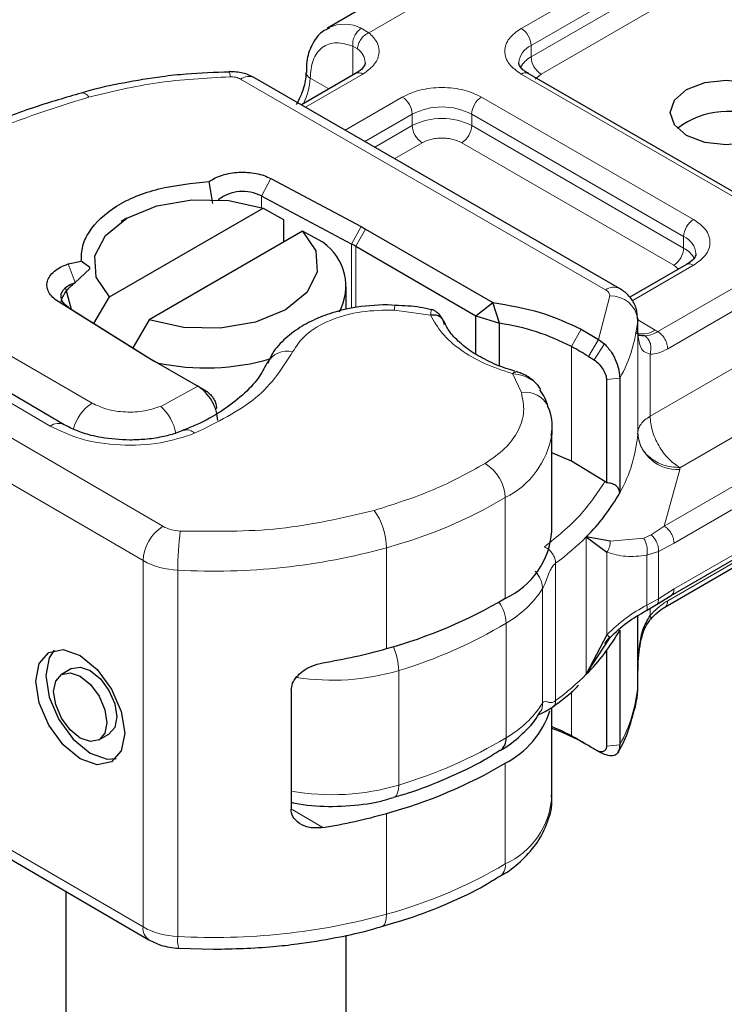
# Model space of a CAD drawing. Units: millimetres. Extents: x 0 to 420, y 0 to 297.
# Drawn here: x 71 to 76, y 76 to 83 of the extents above; entities that cross this region are included whole.
import ezdxf

# ---------------------------------------------------------------- set-up
doc = ezdxf.new("R2010")
doc.units = ezdxf.units.MM

msp = doc.modelspace()

# ---------------------------------------------------------------- linework, layer by layer
at = {"color": 8, "linetype": 'Continuous', "lineweight": 18}
for p, q in [((74.277, 83.4055), (75.5215, 84.1238)), ((74.3477, 83.283), (75.5922, 84.0013)), ((74.3477, 83.2014), (75.5922, 83.9196)), ((75.663, 83.7972), (74.4184, 83.0789)), ((73.4821, 83.5428), (73.1906, 83.3745)), ((73.1358, 83.4064), (73.1906, 83.3745)), ((73.0749, 83.072), (73.0749, 83.279)), ((73.0749, 83.279), (73.1087, 83.2598)), ((74.3477, 83.283), (74.3477, 83.2014)), ((72.2741, 83.0436), (74.8795, 81.5399)), ((73.1457, 83.079), (72.7377, 82.8436)), ((72.7707, 83.0503), (72.904, 82.9734)), ((75.7899, 82.2059), (74.277, 83.079)), ((74.4184, 83.0789), (74.3763, 83.0431)), ((73.0206, 82.6804), (73.4285, 82.9158)), ((73.9942, 82.9158), (75.507, 82.0427)), ((73.162, 82.5987), (73.4992, 82.7933)), ((73.4992, 82.7116), (73.4992, 82.7933)), ((73.9235, 82.7933), (75.4363, 81.9202)), ((73.9235, 82.7116), (73.9235, 82.7933)), ((73.2328, 82.5579), (73.4992, 82.7116)), ((73.9235, 82.7116), (75.4363, 81.8385)), ((73.5699, 82.5892), (73.3743, 82.4762)), ((75.3656, 81.716), (73.8528, 82.5892)), ((72.4913, 82.3339), (72.4235, 82.2098)), ((72.4235, 82.2098), (72.4235, 82.1259)), ((73.0668, 81.8671), (73.1347, 81.9912)), ((73.1667, 81.9734), (73.096, 81.851)), ((75.4363, 81.8385), (75.4363, 81.9202)), ((73.0668, 81.4102), (73.0668, 81.8671)), ((73.096, 81.851), (73.096, 81.4138)), ((71.0441, 81.7251), (71.0937, 81.5933)), ((75.507, 81.7162), (75.0684, 81.463)), ((75.399, 81.6876), (75.3656, 81.716)), ((75.252, 81.2425), (75.7899, 81.5529)), ((69.8665, 81.5111), (71.2151, 80.7328)), ((74.829, 81.1872), (74.9087, 81.4966)), ((71.0458, 81.4147), (70.9723, 81.4572)), ((75.3227, 81.12), (75.8606, 81.4305)), ((69.1562, 81.3488), (71.7205, 79.8537)), ((69.5738, 81.3515), (70.9156, 80.5691)), ((73.6309, 81.3599), (73.3722, 81.3963)), ((75.1085, 81.3283), (75.1085, 80.5117)), ((74.6352, 81.1358), (74.7039, 81.2594)), ((75.1088, 81.3257), (75.233, 81.254)), ((74.829, 81.1872), (74.7563, 81.0659)), ((75.1088, 80.5178), (75.1088, 81.2528)), ((75.233, 81.254), (75.252, 81.2425)), ((74.6352, 81.1358), (74.6352, 80.3191)), ((74.8711, 81.155), (74.7972, 81.0403)), ((71.5783, 79.6092), (69.0141, 81.1043)), ((71.5661, 81.0859), (71.6396, 81.0434)), ((75.1966, 81.0814), (75.1966, 80.6389)), ((75.1966, 80.6389), (75.8606, 81.0221)), ((74.2782, 80.8072), (74.2152, 80.9427)), ((74.9801, 80.9094), (74.8857, 80.8998)), ((71.7049, 80.7095), (71.9693, 80.8525)), ((71.9693, 80.8525), (72.0353, 80.8142)), ((76.0727, 80.6547), (75.4088, 80.2715)), ((76.377, 80.4791), (75.2973, 79.856)), ((76.4477, 80.3566), (75.368, 79.7335)), ((75.4082, 80.2592), (75.2973, 79.856)), ((75.4088, 80.2715), (75.4082, 80.2592)), ((74.1633, 79.34), (74.1633, 80.0587)), ((75.368, 79.4069), (76.4477, 80.03)), ((75.2973, 79.856), (75.2036, 79.7927)), ((75.2036, 79.7927), (75.1516, 79.7694)), ((74.7416, 78.799), (74.7416, 79.779)), ((74.9117, 79.7485), (75.1516, 79.7694)), ((75.368, 79.7335), (75.2567, 79.675)), ((73.3153, 78.9815), (73.3153, 79.7001)), ((74.8889, 79.0797), (74.8889, 79.6689)), ((75.2567, 79.675), (75.1739, 79.6471)), ((75.1739, 79.6471), (75.1739, 79.2915)), ((75.2567, 79.675), (75.2567, 79.337)), ((71.5783, 79.6092), (71.5783, 76.9959)), ((74.5227, 79.5902), (74.5227, 78.6102)), ((75.8606, 79.6338), (75.3227, 79.3234)), ((71.8261, 79.5417), (71.8261, 76.9284)), ((74.43, 78.5935), (74.43, 79.4101)), ((75.2567, 79.337), (75.368, 79.4069)), ((75.1739, 79.2915), (75.2567, 79.337)), ((75.1966, 79.2684), (75.1966, 79.2165)), ((74.1689, 78.3456), (74.1689, 79.1622)), ((75.1085, 78.7151), (75.1085, 79.2146)), ((73.4026, 78.0079), (73.4026, 78.8245)), ((74.6352, 78.6756), (74.6352, 78.3592)), ((69.0141, 78.491), (71.5783, 76.9959)), ((74.7039, 78.3195), (74.6352, 78.3592)), ((74.8711, 78.2265), (74.8266, 78.249)), ((74.8857, 78.2865), (74.9801, 78.2962)), ((74.1633, 77.4454), (74.1633, 78.1641)), ((72.6419, 77.8328), (72.8622, 77.7043)), ((73.3153, 77.0869), (73.3153, 77.8055))]:
    msp.add_line(p, q, dxfattribs=at)
at = {"color": 7, "linetype": 'Continuous', "lineweight": 25}
for p, q in [((73.1779, 83.57), (72.8951, 83.4067)), ((72.8951, 83.4067), (72.904, 83.4116)), ((72.1943, 83.097), (72.1941, 83.097)), ((73.0957, 83.084), (72.7085, 82.8605)), ((75.8399, 82.2108), (74.327, 83.084)), ((74.9795, 81.5498), (72.3741, 83.0535)), ((72.0774, 82.1564), (72.0506, 82.3127)), ((72.4913, 82.3339), (73.1347, 81.9912)), ((73.0668, 81.8671), (72.4235, 82.2098)), ((71.3391, 81.49), (72.4345, 82.1222)), ((72.4345, 82.1222), (72.5796, 82.0426)), ((71.4623, 82.0508), (71.4226, 82.0279)), ((72.5796, 82.0426), (72.5796, 81.8795)), ((73.1347, 81.9912), (73.1667, 81.9734)), ((73.1667, 81.9734), (74.074, 81.4498)), ((72.7174, 81.959), (71.6219, 81.3268)), ((72.8625, 81.8794), (72.7174, 81.959)), ((73.096, 81.851), (73.954, 81.3558)), ((71.0441, 81.7251), (71.138, 81.7449)), ((71.0937, 81.5933), (71.1982, 81.6897)), ((71.1983, 81.7009), (71.138, 81.7449)), ((71.1982, 81.6897), (71.1983, 81.7009)), ((75.457, 81.7211), (75.0522, 81.4874)), ((73.0282, 81.4017), (73.0282, 81.5612)), ((71.228, 81.3008), (71.3391, 81.49)), ((71.5661, 81.0859), (70.9723, 81.4572)), ((71.0458, 81.4147), (71.6396, 81.0434)), ((73.3801, 81.429), (73.3219, 81.434)), ((73.954, 81.3558), (74.074, 81.4498)), ((74.1222, 81.3021), (74.074, 81.4498)), ((71.0163, 80.5786), (69.6746, 81.3609)), ((73.954, 81.3558), (74.1222, 81.3021)), ((73.954, 81.0808), (73.954, 81.3558)), ((75.1088, 81.3358), (75.1085, 81.3283)), ((75.1088, 81.2541), (75.1088, 81.3358)), ((71.6219, 81.3268), (71.505, 81.1276)), ((74.1222, 80.9998), (74.1222, 81.3021)), ((74.7039, 81.2594), (74.829, 81.1872)), ((74.829, 81.1872), (74.8711, 81.155)), ((75.1056, 81.2272), (75.1088, 81.2528)), ((71.5969, 81.0674), (71.5661, 81.0859)), ((71.9597, 80.8581), (71.5969, 81.0674)), ((74.7563, 81.0659), (74.7972, 81.0403)), ((74.9801, 80.9094), (74.9801, 80.0928)), ((71.9693, 80.8525), (71.9597, 80.8581)), ((71.9694, 80.8525), (72.0304, 80.8172)), ((72.0316, 80.8165), (71.9801, 80.8462)), ((74.8857, 80.8998), (74.8857, 80.1638)), ((74.4955, 80.537), (74.4945, 80.5092)), ((74.4955, 79.8184), (74.4955, 80.537)), ((74.6352, 80.3191), (74.4955, 80.3785)), ((74.8741, 80.1728), (74.6352, 80.3191)), ((74.8857, 80.1638), (74.8741, 80.1728)), ((75.3469, 79.3609), (76.4269, 79.9842)), ((74.9117, 79.7485), (74.7416, 79.779)), ((74.7416, 79.779), (74.8889, 79.6689)), ((75.3012, 79.2772), (75.8399, 79.588)), ((75.242, 79.2949), (75.3473, 79.3611)), ((75.1701, 79.2528), (75.242, 79.2949)), ((75.1088, 78.8029), (75.1088, 79.2148)), ((74.9801, 79.1128), (74.9801, 78.2962)), ((74.8889, 79.0797), (74.7416, 78.799)), ((74.7416, 78.799), (74.9117, 79.0616)), ((74.8736, 79.0168), (74.9102, 79.062)), ((74.8857, 78.966), (74.8857, 78.2865)), ((75.108, 78.8697), (75.1085, 78.8254)), ((71.0676, 78.8385), (70.9965, 78.7979)), ((75.1088, 78.7225), (75.1088, 78.8042)), ((72.6358, 78.6849), (72.6358, 77.8356)), ((75.1085, 78.7151), (75.1088, 78.7225)), ((74.4955, 77.9238), (74.4955, 78.5608)), ((69.0555, 78.3995), (71.6197, 76.9043)), ((71.264, 78.3297), (71.3351, 78.3703)), ((74.8266, 78.249), (74.7972, 78.2638)), ((74.8189, 78.2523), (74.8266, 78.249)), ((74.8711, 78.2265), (74.829, 78.2472)), ((74.8343, 78.245), (74.8427, 78.2394)), ((71.0282, 77.2492), (71.0282, 63.7584)), ((73.0282, 63.7584), (73.0282, 76.9372)), ((71.8339, 76.8442), (72.0819, 76.8371))]:
    msp.add_line(p, q, dxfattribs=at)
at = {"color": 7, "linetype": 'Continuous', "lineweight": 25, "flags": 128}
for points in [[(76.0234, 82.6423), (75.8936, 82.5923), (75.7406, 82.5747), (75.5875, 82.5923), (75.4577, 82.6423), (75.371, 82.7172), (75.3406, 82.8056), (75.371, 82.8939), (75.4577, 82.9688), (75.5875, 83.0189), (75.7406, 83.0364), (75.8936, 83.0189), (76.0234, 82.9688), (76.1101, 82.8939), (76.1406, 82.8056), (76.1101, 82.7172), (76.0234, 82.6423)], [(71.3391, 81.49), (71.2447, 81.6313), (71.2346, 81.7827), (71.3099, 81.9278), (71.4626, 82.051), (71.6761, 82.1391), (71.9274, 82.1825), (72.1897, 82.1767), (72.4345, 82.1222)], [(72.7174, 81.959), (72.8118, 81.8177), (72.8219, 81.6663), (72.7465, 81.5212), (72.5939, 81.398), (72.3804, 81.3099), (72.129, 81.2665), (71.8668, 81.2723), (71.6219, 81.3268)], [(71.0458, 81.4147), (71.0193, 81.4356), (71.0015, 81.4593), (70.9933, 81.4848), (70.9951, 81.5106), (71.0069, 81.5356), (71.028, 81.5585), (71.0575, 81.578), (71.0937, 81.5933)], [(71.0674, 81.4012), (71.0289, 81.5402), (71.0284, 81.5496)], [(71.1302, 78.9318), (71.2516, 78.8331), (71.3544, 78.6933), (71.4231, 78.5339), (71.4473, 78.3789), (71.4231, 78.2522), (71.3544, 78.1728), (71.2516, 78.153), (71.1302, 78.1958), (71.0089, 78.2945), (70.9061, 78.4343), (70.8373, 78.5937), (70.8132, 78.7487), (70.8373, 78.8754), (70.9061, 78.9548), (71.0089, 78.9746), (71.1302, 78.9318)], [(70.945, 78.9705), (70.9084, 78.916), (70.8843, 78.7893), (70.9084, 78.6344), (70.9771, 78.4749), (71.08, 78.3351), (71.2013, 78.2364), (71.3226, 78.1936), (71.3865, 78.1977)], [(71.1302, 78.784), (71.2028, 78.7249), (71.2644, 78.6413), (71.3055, 78.5459), (71.3199, 78.4532), (71.3055, 78.3774), (71.2644, 78.3299), (71.2028, 78.318), (71.1302, 78.3436), (71.0576, 78.4027), (70.9961, 78.4863), (70.955, 78.5817), (70.9405, 78.6744), (70.955, 78.7503), (70.9961, 78.7977), (71.0576, 78.8096), (71.1302, 78.784)], [(71.0676, 78.8385), (71.1287, 78.8502), (71.2013, 78.8246)], [(71.2013, 78.8246), (71.2739, 78.7655), (71.3354, 78.6819), (71.3766, 78.5865), (71.391, 78.4938), (71.3766, 78.418), (71.3354, 78.3705), (71.3351, 78.3703)], [(74.7039, 78.3195), (74.72, 78.3107), (74.7318, 78.3041)]]:
    msp.add_lwpolyline(points, dxfattribs=at)
at = {"color": 8, "linetype": 'Continuous', "lineweight": 18, "flags": 128}
for points in [[(73.4026, 78.0079), (73.4008, 77.978), (73.3954, 77.9532), (73.3867, 77.9343), (73.375, 77.9222), (73.3664, 77.9183)], [(73.281, 76.9979), (73.2895, 77.0018), (73.3005, 77.0136), (73.3086, 77.0323), (73.3136, 77.057), (73.3153, 77.0869)]]:
    msp.add_lwpolyline(points, dxfattribs=at)
at = {"color": 8, "linetype": 'Continuous', "lineweight": 18}
for centre, radius, start, end in [((73.0145, 83.1653), 0.2699, 63.28285, 114.16557), ((74.1942, 83.2761), 0.1537, 2.60229, 57.39771), ((73.0333, 83.1543), 0.1297, 3.21869, 54.47295), ((74.407, 83.1478), 0.1477, 113.67283, 175.13405), ((74.4316, 83.0396), 0.1822, 117.3951, 151.62023), ((74.5012, 83.2083), 0.1537, 182.60229, 237.39771), ((72.0943, 83.0653), 0.1049, 357.3477, 17.57442), ((72.7918, 83.0966), 0.0509, 187.78175, 245.45049), ((73.1164, 83.0381), 0.0503, 54.3909, 114.3073), ((74.3063, 83.0381), 0.0503, 65.6927, 125.6091), ((72.3327, 82.9618), 0.1006, 65.6927, 125.6091), ((72.3477, 83.0636), 0.4232, 332.65996, 358.19554), ((71.1412, 82.8892), 0.0558, 27.91175, 93.45835), ((73.3457, 82.7863), 0.1537, 2.60229, 57.39771), ((74.077, 82.7863), 0.1537, 122.60229, 177.39771), ((73.7113, 82.3838), 0.4612, 62.61604, 117.38396), ((73.7113, 82.3021), 0.4612, 62.61604, 117.38396), ((73.6527, 82.7186), 0.1537, 182.60229, 237.39771), ((73.77, 82.7186), 0.1537, 302.60229, 357.39771), ((75.5898, 81.9132), 0.1537, 122.60229, 177.39771), ((75.381, 81.7878), 0.1435, 3.66033, 67.31126), ((75.2828, 81.8455), 0.1537, 302.60229, 357.39771), ((75.3531, 81.6776), 0.1812, 27.64412, 62.66523), ((75.4777, 81.6753), 0.0503, 54.3909, 114.3073), ((74.9375, 81.4636), 0.0959, 64.03045, 127.24516), ((74.9199, 81.3072), 0.1898, 6.40393, 93.38274), ((73.4387, 81.4008), 0.0666, 151.27581, 183.8439), ((74.0848, 81.413), 1.0272, 330.64456, 355.27417), ((75.1417, 81.3863), 0.1608, 256.54923, 304.60235), ((72.6052, 80.9425), 0.1601, 75.41399, 152.22037), ((74.3093, 80.6365), 0.1735, 23.63031, 100.32979), ((71.3824, 80.4719), 0.3099, 122.68543, 166.19122), ((71.4543, 80.4411), 0.3672, 12.137, 46.96403), ((70.9739, 80.4888), 0.0993, 64.69405, 125.98011), ((71.8909, 80.4659), 0.0756, 42.69479, 106.48171), ((73.8899, 80.6067), 0.6125, 296.51505, 350.83457), ((74.0848, 80.5963), 1.0272, 330.64456, 355.27417), ((75.3914, 80.5434), 0.2847, 186.40393, 273.38274), ((73.8623, 80.0441), 0.3014, 2.77038, 58.74001), ((72.3981, 83.0516), 3.4747, 285.30628, 300.53164), ((72.851, 79.6949), 0.4644, 0.64514, 35.88278), ((71.884, 79.5951), 0.306, 122.3018, 177.36047), ((71.8538, 80.0988), 0.279, 241.46125, 268.0612), ((73.9474, 79.5421), 2.1213, 172.47353, 180.01122), ((73.3807, 81.1361), 1.922, 306.45587, 315.0816), ((72.0877, 84.1596), 4.6253, 266.75676, 285.39118), ((71.8449, 80.0994), 0.5581, 241.46125, 268.0612), ((73.7879, 79.8251), 0.7645, 299.88615, 327.12898), ((73.8829, 79.1508), 0.2862, 2.27471, 34.62418), ((72.4284, 82.0736), 3.3919, 286.691, 300.87148), ((72.9358, 78.8117), 0.467, 1.57765, 23.22726), ((72.93, 80.4211), 1.665, 261.16882, 286.48884), ((73.3807, 80.1561), 1.922, 306.45587, 315.0816), ((74.0848, 78.7997), 1.0272, 330.64456, 355.27417), ((73.7879, 79.0084), 0.7645, 299.88615, 327.12898), ((72.4284, 81.2569), 3.3919, 286.691, 300.87148), ((72.9302, 79.5986), 1.6594, 259.78009, 286.53921), ((73.9261, 77.9647), 0.5709, 294.55045, 355.88993), ((72.3981, 80.4384), 3.4747, 285.30628, 300.53164), ((74.0647, 77.435), 0.0991, 304.00616, 6.0369), ((72.0877, 81.5463), 4.6253, 266.75676, 285.39118), ((71.6787, 76.9862), 0.1009, 174.45555, 234.19214), ((71.8449, 77.4862), 0.5581, 241.46125, 268.0612), ((72.0122, 76.9027), 0.1879, 172.13726, 198.31955)]:
    msp.add_arc(centre, radius, start, end, dxfattribs=at)
at = {"color": 7, "linetype": 'Continuous', "lineweight": 25}
for centre, radius, start, end in [((75.745, 82.2422), 0.5705, 60.78815, 128.08577), ((72.2904, 81.9516), 0.2905, 62.74001, 127.04447), ((72.6434, 81.5658), 0.3825, 331.40178, 55.05833), ((72.6058, 81.0012), 0.981, 60.01845, 61.96454), ((73.8933, 79.7214), 1.5971, 62.3205, 81.7612), ((73.2777, 78.6456), 2.8362, 58.57835, 61.40228), ((72.027, 82.6497), 1.6661, 257.91699, 286.225), ((72.1293, 81.8268), 0.9238, 237.99349, 240.01905), ((75.0086, 80.5191), 0.1001, 355.727, 359.24044), ((73.7399, 80.7877), 1.4216, 314.8005, 330.73659), ((73.9261, 79.8593), 0.5709, 294.55045, 355.88993), ((72.3981, 82.333), 3.4747, 285.30628, 300.53164), ((73.7399, 79.8077), 1.4216, 314.8005, 330.73659), ((72.1686, 83.0501), 4.2271, 279.44379, 285.74013), ((73.867, 78.739), 0.6468, 297.26464, 341.90573), ((74.0017, 77.1911), 1.3288, 61.52407, 68.18348), ((74.0009, 77.0197), 1.4777, 61.58932, 70.44327), ((74.0679, 78.3362), 0.1014, 305.26558, 5.29767), ((73.2777, 75.869), 2.8362, 58.57835, 61.40228), ((73.3613, 76.0075), 2.6745, 57.52716, 58.56064), ((72.3981, 81.157), 3.4747, 285.30628, 300.53164), ((72.1686, 81.8741), 4.2271, 279.44379, 285.74013)]:
    msp.add_arc(centre, radius, start, end, dxfattribs=at)
for points, knots in [([(72.9091, 83.4072), (72.8918, 83.3997), (72.8365, 83.3758), (72.7792, 83.2894), (72.7441, 83.1878), (72.7442, 83.117), (72.7443, 83.0899)], [0, 0, 0, 0, 0.154792, 0.494609, 0.806532, 1, 1, 1, 1]), ([(73.1621, 83.1612), (73.1624, 83.1602), (73.1643, 83.1514), (73.1563, 83.1354), (73.1289, 83.1029), (73.101, 83.0883), (73.0939, 83.0845)], [0, 0, 0, 0, 0.060598, 0.518445, 0.876113, 1, 1, 1, 1]), ([(74.3284, 83.0844), (74.3206, 83.0887), (74.2978, 83.1013), (74.2752, 83.1241), (74.2608, 83.1469), (74.2606, 83.1556), (74.2605, 83.1602)], [0, 0, 0, 0, 0.140504, 0.409319, 0.691188, 1, 1, 1, 1]), ([(72.1944, 83.0932), (72.091, 83.0904), (71.9298, 83.0861), (71.6779, 83.0571), (71.437, 83.0171), (71.2438, 82.9769), (71.1476, 82.9469), (71.138, 82.9439)], [0, 0, 0, 0, 0.2836524, 0.4417339, 0.7024725, 0.970371, 1, 1, 1, 1]), ([(72.3741, 83.0535), (72.347, 83.0664), (72.2908, 83.0932), (72.2271, 83.0957), (72.1941, 83.097)], [0, 0, 0, 0, 0.482986, 1, 1, 1, 1]), ([(72.7401, 83.0898), (72.7403, 83.0793), (72.7407, 83.0538), (72.7306, 83.0022), (72.7102, 82.9356), (72.6857, 82.8886), (72.672, 82.8624)], [0, 0, 0, 0, 0.167145, 0.405267, 0.668407, 1, 1, 1, 1]), ([(71.1381, 82.9439), (71.0273, 82.9118), (70.7909, 82.8434), (70.4495, 82.7128), (70.114, 82.5565), (69.8386, 82.4043), (69.6895, 82.2974), (69.6328, 82.2568)], [0, 0, 0, 0, 0.193271, 0.412649, 0.635772, 0.861655, 1, 1, 1, 1]), ([(71.138, 81.7449), (71.139, 81.7807), (71.1408, 81.8524), (71.207, 81.9909), (71.371, 82.1461), (71.6818, 82.2757), (71.9274, 82.3003), (72.0506, 82.3127)], [0, 0, 0, 0, 0.125284, 0.250691, 0.500042, 0.749185, 1, 1, 1, 1]), ([(75.5242, 81.7977), (75.5216, 81.7857), (75.5165, 81.7609), (75.4771, 81.7346), (75.457, 81.7211)], [0, 0, 0, 0, 0.489446, 1, 1, 1, 1]), ([(70.9944, 81.4556), (70.9975, 81.4668), (71.0038, 81.49), (71.0262, 81.5257), (71.0561, 81.5611), (71.0808, 81.5822), (71.0937, 81.5933)], [0, 0, 0, 0, 0.243225, 0.499491, 0.738213, 1, 1, 1, 1]), ([(75.1081, 81.3184), (75.1068, 81.3496), (75.1044, 81.4082), (75.062, 81.4831), (75.0171, 81.5266), (74.9872, 81.545), (74.9795, 81.5498)], [0, 0, 0, 0, 0.331116, 0.621289, 0.901421, 1, 1, 1, 1]), ([(73.3219, 81.434), (73.2382, 81.4299), (73.1223, 81.4243), (72.9629, 81.3882), (72.839, 81.3475), (72.7076, 81.2825), (72.5928, 81.1968), (72.5077, 81.1074), (72.4791, 81.04), (72.4688, 81.0157)], [0, 0, 0, 0, 0.225517, 0.312561, 0.455444, 0.59987, 0.752892, 0.910851, 1, 1, 1, 1]), ([(73.6365, 81.3988), (73.6096, 81.405), (73.5272, 81.4239), (73.4394, 81.427), (73.3801, 81.4291)], [0, 0, 0, 0, 0.325975, 1, 1, 1, 1]), ([(73.7217, 81.3199), (73.716, 81.3305), (73.7045, 81.3519), (73.6816, 81.3764), (73.6583, 81.3941), (73.644, 81.3982), (73.6367, 81.4003)], [0, 0, 0, 0, 0.240391, 0.48392, 0.735941, 1, 1, 1, 1]), ([(74.2327, 80.9614), (74.2231, 80.9638), (74.1625, 80.979), (74.0617, 81.0208), (73.9362, 81.0862), (73.834, 81.1642), (73.7602, 81.2435), (73.7361, 81.2952), (73.7253, 81.3184)], [0, 0, 0, 0, 0.035649, 0.226146, 0.424702, 0.626536, 0.832757, 1, 1, 1, 1]), ([(75.1594, 81.2123), (75.1508, 81.2123), (75.1338, 81.2124), (75.1166, 81.2157), (75.1136, 81.2198), (75.112, 81.222)], [0, 0, 0, 0, 0.315139, 0.630613, 1, 1, 1, 1]), ([(74.8711, 81.155), (74.8886, 81.1359), (74.9221, 81.0995), (74.9562, 81.0307), (74.9766, 80.964), (74.979, 80.9268), (74.9801, 80.9094)], [0, 0, 0, 0, 0.294953, 0.562606, 0.7961, 1, 1, 1, 1]), ([(72.4613, 81.0178), (72.443, 80.982), (72.4041, 80.9059), (72.294, 80.7883), (72.1438, 80.6753), (71.9991, 80.5915), (71.8982, 80.5526), (71.868, 80.541)], [0, 0, 0, 0, 0.208975, 0.444318, 0.67563, 0.902758, 1, 1, 1, 1]), ([(74.7972, 81.0403), (74.8092, 81.0313), (74.8325, 81.0138), (74.8575, 80.9802), (74.8724, 80.9525), (74.88, 80.9332), (74.8848, 80.9152), (74.8854, 80.9048), (74.8857, 80.8998)], [0, 0, 0, 0, 0.29126, 0.565446, 0.687924, 0.802834, 0.90333, 1, 1, 1, 1]), ([(74.2152, 80.9427), (74.2211, 80.9486), (74.2312, 80.9588), (74.239, 80.9565), (74.2422, 80.9556)], [0, 0, 0, 0, 0.588134, 1, 1, 1, 1]), ([(74.3925, 80.8633), (74.3806, 80.8757), (74.3579, 80.8995), (74.3172, 80.9261), (74.2782, 80.9456), (74.2542, 80.9534), (74.2426, 80.9572)], [0, 0, 0, 0, 0.281238, 0.536919, 0.775411, 1, 1, 1, 1]), ([(72.1118, 80.6075), (72.1097, 80.6303), (72.1065, 80.6647), (72.0878, 80.7136), (72.0644, 80.7593), (72.0333, 80.8007), (71.9982, 80.8339), (71.9791, 80.8462), (71.9693, 80.8525)], [0, 0, 0, 0, 0.251289, 0.37868, 0.506856, 0.741903, 0.868197, 1, 1, 1, 1]), ([(74.416, 80.8285), (74.4151, 80.8309), (74.4099, 80.8437), (74.3997, 80.8548), (74.3915, 80.8639)], [0, 0, 0, 0, 0.186203, 1, 1, 1, 1]), ([(72.0353, 80.8142), (72.0444, 80.8071), (72.0624, 80.7931), (72.0846, 80.7612), (72.1, 80.7261), (72.102, 80.7045), (72.1029, 80.6937)], [0, 0, 0, 0, 0.254379, 0.505756, 0.753804, 1, 1, 1, 1]), ([(74.4679, 80.7056), (74.4677, 80.7068), (74.4603, 80.7496), (74.4353, 80.7885), (74.411, 80.8262)], [0, 0, 0, 0, 0.027324, 1, 1, 1, 1]), ([(74.4911, 80.5003), (74.4926, 80.5079), (74.5059, 80.5754), (74.4964, 80.6496), (74.4683, 80.7055), (74.468, 80.7061)], [0, 0, 0, 0, 0.111818, 0.990816, 1, 1, 1, 1]), ([(71.4841, 80.4689), (71.415, 80.4722), (71.3194, 80.4768), (71.1933, 80.5052), (71.0995, 80.5349), (71.0438, 80.5642), (71.0164, 80.5786)], [0, 0, 0, 0, 0.385456, 0.532788, 0.770037, 1, 1, 1, 1]), ([(71.869, 80.5401), (71.8493, 80.5319), (71.8026, 80.5123), (71.708, 80.4891), (71.5983, 80.4719), (71.52, 80.4698), (71.4841, 80.4689)], [0, 0, 0, 0, 0.184675, 0.440591, 0.743626, 1, 1, 1, 1]), ([(74.9801, 80.0928), (74.9796, 80.0978), (74.9788, 80.1079), (74.9711, 80.1267), (74.9528, 80.146), (74.9218, 80.1607), (74.8977, 80.1628), (74.8857, 80.1638)], [0, 0, 0, 0, 0.12499, 0.250132, 0.500161, 0.750588, 1, 1, 1, 1]), ([(74.9115, 79.0613), (74.9509, 79.0987), (75.0306, 79.1743), (75.1233, 79.2265), (75.1701, 79.2528)], [0, 0, 0, 0, 0.4945162, 1, 1, 1, 1]), ([(75.2014, 79.1917), (75.2179, 79.2093), (75.2506, 79.2443), (75.285, 79.2666), (75.302, 79.2776)], [0, 0, 0, 0, 0.504143, 1, 1, 1, 1]), ([(75.1088, 78.8029), (75.1112, 78.8762), (75.115, 78.9865), (75.1457, 79.1296), (75.1807, 79.1893), (75.1966, 79.2165)], [0, 0, 0, 0, 0.519675, 0.781707, 1, 1, 1, 1]), ([(75.1111, 78.8899), (75.1174, 78.95), (75.1265, 79.0361), (75.1615, 79.1378), (75.1882, 79.1753), (75.2006, 79.1928)], [0, 0, 0, 0, 0.553183, 0.792014, 1, 1, 1, 1]), ([(72.6358, 78.6849), (72.6379, 78.7014), (72.642, 78.7343), (72.6732, 78.7819), (72.7201, 78.8246), (72.7849, 78.8617), (72.8354, 78.8738), (72.8622, 78.8803)], [0, 0, 0, 0, 0.175565, 0.350647, 0.537737, 0.754206, 1, 1, 1, 1]), ([(74.9688, 78.2451), (74.9718, 78.2498), (75.02, 78.3239), (75.0692, 78.4828), (75.1141, 78.6444), (75.1085, 78.73), (75.1081, 78.7356)], [0, 0, 0, 0, 0.030829, 0.490989, 0.967114, 1, 1, 1, 1]), ([(74.5017, 78.5662), (74.5646, 78.6119), (74.632, 78.6609), (74.6833, 78.7167), (74.6868, 78.7205)], [0, 0, 0, 0, 0.932289, 1, 1, 1, 1]), ([(74.126, 78.2555), (74.1359, 78.2608), (74.1981, 78.294), (74.2896, 78.3747), (74.3765, 78.4613), (74.4042, 78.5191), (74.4091, 78.5294)], [0, 0, 0, 0, 0.078058, 0.488762, 0.909607, 1, 1, 1, 1]), ([(74.3986, 78.5095), (74.3989, 78.5099), (74.3999, 78.5115), (74.4354, 78.5245), (74.4732, 78.5471), (74.5019, 78.5644)], [0, 0, 0, 0, 0.087976, 0.307406, 1, 1, 1, 1]), ([(73.3654, 77.9207), (73.3993, 77.9304), (73.5333, 77.9688), (73.7512, 78.0574), (73.9723, 78.1595), (74.0875, 78.233), (74.1242, 78.2564)], [0, 0, 0, 0, 0.118819, 0.471196, 0.83163, 1, 1, 1, 1]), ([(74.8857, 78.2865), (74.8854, 78.2819), (74.8848, 78.2724), (74.88, 78.261), (74.8724, 78.2523), (74.8575, 78.2448), (74.8325, 78.2449), (74.8092, 78.2574), (74.7972, 78.2638)], [0, 0, 0, 0, 0.0966992, 0.1970316, 0.3120842, 0.4346705, 0.7088807, 1, 1, 1, 1]), ([(74.9801, 78.2962), (74.979, 78.2814), (74.9766, 78.2497), (74.9562, 78.2233), (74.9221, 78.212), (74.8886, 78.2215), (74.8711, 78.2265)], [0, 0, 0, 0, 0.2037445, 0.4374964, 0.7051709, 1, 1, 1, 1]), ([(72.9314, 77.8552), (73.0152, 77.8591), (73.1329, 77.8646), (73.2772, 77.8923), (73.3367, 77.9113), (73.3658, 77.9205)], [0, 0, 0, 0, 0.558179, 0.783626, 1, 1, 1, 1]), ([(74.1202, 77.3554), (74.1316, 77.3615), (74.1953, 77.3956), (74.2903, 77.4761), (74.4002, 77.5993), (74.4704, 77.7458), (74.5035, 77.8632), (74.4931, 77.926), (74.4918, 77.9341)], [0, 0, 0, 0, 0.048211, 0.268128, 0.493474, 0.724173, 0.964771, 1, 1, 1, 1]), ([(72.6358, 77.8851), (72.654, 77.8811), (72.7488, 77.8603), (72.8498, 77.8575), (72.9314, 77.8552)], [0, 0, 0, 0, 0.192325, 1, 1, 1, 1]), ([(72.8622, 77.7043), (72.8293, 77.7022), (72.7681, 77.6982), (72.6963, 77.7282), (72.6517, 77.7708), (72.6367, 77.8091), (72.636, 77.8314), (72.6358, 77.8356)], [0, 0, 0, 0, 0.30154, 0.559596, 0.756547, 0.954462, 1, 1, 1, 1]), ([(73.28, 77.0002), (73.3444, 77.0183), (73.5094, 77.0648), (73.7565, 77.1634), (73.9735, 77.2639), (74.0854, 77.335), (74.1186, 77.3561)], [0, 0, 0, 0, 0.206693, 0.529767, 0.860228, 1, 1, 1, 1]), ([(72.0819, 76.8371), (72.2245, 76.8407), (72.4247, 76.8457), (72.7151, 76.8783), (72.9562, 76.9184), (73.158, 76.961), (73.2625, 76.9939), (73.2806, 76.9996)], [0, 0, 0, 0, 0.344691, 0.484172, 0.714232, 0.95061, 1, 1, 1, 1]), ([(71.6197, 76.9043), (71.6472, 76.8905), (71.7127, 76.8575), (71.7893, 76.8487), (71.8338, 76.8436)], [0, 0, 0, 0, 0.419871, 1, 1, 1, 1])]:
    msp.add_open_spline(points, degree=3, knots=knots, dxfattribs=at)
at = {"color": 8, "linetype": 'Continuous', "lineweight": 18}
for points in [[(73.0749, 83.279), (73.0747, 83.291), (73.0743, 83.3149), (73.0873, 83.353), (73.1084, 83.3865), (73.1267, 83.3998), (73.1358, 83.4064)], [(73.1906, 83.3745), (73.1799, 83.369), (73.1584, 83.3579), (73.1313, 83.328), (73.1124, 83.2934), (73.1099, 83.271), (73.1087, 83.2598)], [(72.1991, 83.0604), (72.0247, 83.0509), (71.6758, 83.032), (71.3523, 82.9542), (71.1906, 82.9153)], [(72.2741, 83.0436), (72.269, 83.0462), (72.2586, 83.0515), (72.2399, 83.0569), (72.2199, 83.0602), (72.206, 83.0604), (72.1991, 83.0604)], [(71.1906, 82.9153), (70.918, 82.8291), (70.373, 82.6566), (69.954, 82.3915), (69.7445, 82.259)], [(74.9087, 81.4966), (74.9086, 81.5006), (74.9083, 81.5086), (74.9025, 81.5202), (74.8933, 81.531), (74.8841, 81.5369), (74.8795, 81.5399)], [(75.252, 81.2425), (75.2613, 81.2359), (75.2798, 81.2228), (75.3032, 81.1904), (75.3195, 81.154), (75.3217, 81.1314), (75.3227, 81.12)], [(72.6455, 81.0974), (72.5731, 80.983), (72.4282, 80.7542), (72.107, 80.5962), (71.9464, 80.5171)], [(75.1966, 80.6389), (75.1836, 80.6305), (75.1577, 80.6138), (75.1305, 80.5837), (75.1125, 80.5515), (75.11, 80.529), (75.1088, 80.5178)], [(75.4088, 80.2715), (75.381, 80.2912), (75.3254, 80.3307), (75.2552, 80.4278), (75.2062, 80.5371), (75.1998, 80.605), (75.1966, 80.6389)], [(75.4088, 80.2715), (75.3694, 80.2754), (75.2908, 80.2831), (75.1917, 80.3402), (75.1223, 80.4215), (75.1133, 80.4857), (75.1088, 80.5178)], [(73.2272, 79.9671), (73.3719, 80.0128), (73.6613, 80.1042), (73.8996, 80.2359), (74.0187, 80.3017)], [(74.8741, 80.1728), (74.8195, 80.0899), (74.7105, 79.9242), (74.5326, 79.7796), (74.4437, 79.7073)], [(73.2272, 79.9671), (73.0055, 79.9151), (72.5621, 79.811), (72.0836, 79.817), (71.8443, 79.8199)], [(75.2973, 79.856), (75.3066, 79.8494), (75.3251, 79.8363), (75.3485, 79.8039), (75.3648, 79.7675), (75.367, 79.7449), (75.368, 79.7335)], [(74.5227, 79.5902), (74.5215, 79.6014), (74.5191, 79.6239), (74.5009, 79.6591), (74.4748, 79.6897), (74.4541, 79.7014), (74.4437, 79.7073)], [(75.368, 79.4069), (75.3671, 79.3966), (75.3651, 79.3761), (75.3532, 79.3661), (75.3473, 79.3611)]]:
    msp.add_open_spline(points, degree=3, dxfattribs=at)
for points, knots in [([(73.1906, 83.3745), (73.2128, 83.3517), (73.2586, 83.3047), (73.2691, 83.2217), (73.2337, 83.141), (73.1744, 83.0992), (73.1457, 83.079)], [0, 0, 0, 0, 0.242235, 0.5, 0.757765, 1, 1, 1, 1]), ([(74.277, 83.079), (74.2453, 83.1017), (74.1962, 83.1368), (74.1655, 83.1952), (74.157, 83.2422), (74.1655, 83.2893), (74.1962, 83.3477), (74.2453, 83.3828), (74.277, 83.4055)], [0, 0, 0, 0, 0.239443, 0.369636, 0.5, 0.630193, 0.760557, 1, 1, 1, 1]), ([(72.7707, 83.0503), (72.7748, 83.095), (72.7833, 83.1875), (72.8519, 83.2768), (72.9528, 83.3149), (73.0351, 83.2907), (73.0749, 83.279)], [0, 0, 0, 0, 0.241829, 0.5, 0.758171, 1, 1, 1, 1]), ([(73.4285, 82.9158), (73.4679, 82.9341), (73.5286, 82.9624), (73.6298, 82.9801), (73.7113, 82.985), (73.7929, 82.9802), (73.894, 82.9624), (73.9548, 82.9341), (73.9942, 82.9158)], [0, 0, 0, 0, 0.239443, 0.369636, 0.5, 0.630193, 0.760557, 1, 1, 1, 1]), ([(73.8528, 82.5892), (73.8331, 82.5983), (73.8027, 82.6125), (73.7521, 82.6214), (73.7114, 82.6238), (73.6706, 82.6214), (73.62, 82.6125), (73.5896, 82.5983), (73.5699, 82.5892)], [0, 0, 0, 0, 0.239443, 0.36955, 0.5, 0.630107, 0.760557, 1, 1, 1, 1]), ([(75.507, 82.0427), (75.5388, 82.0199), (75.5878, 81.9849), (75.6185, 81.9265), (75.627, 81.8794), (75.6186, 81.8324), (75.5879, 81.774), (75.5388, 81.7389), (75.507, 81.7162)], [0, 0, 0, 0, 0.2394429, 0.3696359, 0.4999999, 0.6301929, 0.7605571, 1, 1, 1, 1]), ([(73.6309, 81.3599), (73.632, 81.3736), (73.6339, 81.397), (73.6356, 81.3977), (73.6363, 81.3979)], [0, 0, 0, 0, 0.588858, 1, 1, 1, 1]), ([(73.3722, 81.3963), (73.2937, 81.3951), (73.1316, 81.3928), (72.9079, 81.3286), (72.7298, 81.2275), (72.673, 81.1399), (72.6455, 81.0974)], [0, 0, 0, 0, 0.242385, 0.5, 0.757615, 1, 1, 1, 1]), ([(74.2152, 80.9427), (74.1465, 80.9654), (74.0075, 81.0114), (73.8377, 81.1115), (73.7038, 81.2283), (73.655, 81.3164), (73.6309, 81.3599)], [0, 0, 0, 0, 0.247061, 0.5, 0.752939, 1, 1, 1, 1]), ([(75.1088, 81.2528), (75.1113, 81.2139), (75.115, 81.1555), (75.1458, 81.0991), (75.1807, 81.0869), (75.1966, 81.0814)], [0, 0, 0, 0, 0.519888, 0.782011, 1, 1, 1, 1]), ([(75.1594, 81.2123), (75.1735, 81.2137), (75.2029, 81.2167), (75.2352, 81.2337), (75.252, 81.2425)], [0, 0, 0, 0, 0.479686, 1, 1, 1, 1]), ([(75.1594, 81.2123), (75.1678, 81.2054), (75.1847, 81.1915), (75.2002, 81.1574), (75.2055, 81.1184), (75.1996, 81.0938), (75.1966, 81.0814)], [0, 0, 0, 0, 0.250163, 0.5, 0.749837, 1, 1, 1, 1]), ([(75.3227, 81.12), (75.3009, 81.1089), (75.2571, 81.0867), (75.2168, 81.0832), (75.1966, 81.0814)], [0, 0, 0, 0, 0.499995, 1, 1, 1, 1]), ([(74.3915, 80.8639), (74.3907, 80.8649), (74.3819, 80.8767), (74.3505, 80.9004), (74.2928, 80.9314), (74.2419, 80.9388), (74.2152, 80.9427)], [0, 0, 0, 0, 0.022069, 0.244112, 0.604348, 1, 1, 1, 1]), ([(74.0187, 80.3017), (74.0687, 80.3364), (74.1702, 80.4066), (74.2624, 80.535), (74.3063, 80.6715), (74.2875, 80.7624), (74.2782, 80.8072)], [0, 0, 0, 0, 0.246452, 0.5, 0.753548, 1, 1, 1, 1]), ([(71.2151, 80.7328), (71.2486, 80.7169), (71.3179, 80.6842), (71.452, 80.665), (71.5897, 80.6713), (71.6674, 80.6971), (71.7049, 80.7095)], [0, 0, 0, 0, 0.242109, 0.5, 0.757891, 1, 1, 1, 1]), ([(71.9464, 80.5171), (71.8671, 80.4911), (71.7032, 80.4373), (71.4131, 80.4248), (71.1311, 80.4661), (70.9859, 80.5355), (70.9156, 80.5691)], [0, 0, 0, 0, 0.242109, 0.5, 0.757891, 1, 1, 1, 1]), ([(75.2567, 79.675), (75.2564, 79.6867), (75.2558, 79.7102), (75.2424, 79.7451), (75.2244, 79.7737), (75.2105, 79.7863), (75.2036, 79.7927)], [0, 0, 0, 0, 0.279847, 0.559283, 0.779604, 1, 1, 1, 1]), ([(74.9117, 79.7485), (74.9116, 79.7418), (74.9114, 79.7284), (74.9069, 79.7076), (74.8996, 79.6872), (74.8924, 79.675), (74.8889, 79.6689)], [0, 0, 0, 0, 0.250016, 0.5, 0.749984, 1, 1, 1, 1]), ([(75.1739, 79.6471), (75.1752, 79.6572), (75.1779, 79.6776), (75.1744, 79.7116), (75.1658, 79.7442), (75.1563, 79.761), (75.1516, 79.7694)], [0, 0, 0, 0, 0.250091, 0.5, 0.749909, 1, 1, 1, 1]), ([(74.8889, 79.6689), (74.9327, 79.6563), (75.0205, 79.6311), (75.1227, 79.6417), (75.1739, 79.6471)], [0, 0, 0, 0, 0.498914, 1, 1, 1, 1]), ([(74.43, 79.4101), (74.4327, 79.4151), (74.4384, 79.4256), (74.4506, 79.4563), (74.4658, 79.5002), (74.485, 79.5438), (74.5052, 79.5747), (74.5171, 79.5852), (74.5227, 79.5902)], [0, 0, 0, 0, 0.105375, 0.223933, 0.470901, 0.736124, 0.87462, 1, 1, 1, 1]), ([(74.376, 79.5349), (74.3913, 79.5154), (74.4225, 79.4759), (74.4275, 79.4323), (74.43, 79.4101)], [0, 0, 0, 0, 0.492325, 1, 1, 1, 1]), ([(75.1739, 79.2915), (75.1227, 79.2627), (75.0205, 79.2052), (74.9327, 79.1215), (74.8889, 79.0797)], [0, 0, 0, 0, 0.501086, 1, 1, 1, 1]), ([(75.1739, 79.2915), (75.1751, 79.2838), (75.1777, 79.2685), (75.1755, 79.2557), (75.1708, 79.2544), (75.1692, 79.2539)], [0, 0, 0, 0, 0.399691, 0.799068, 1, 1, 1, 1]), ([(75.1966, 79.2165), (75.2168, 79.238), (75.2571, 79.2811), (75.3009, 79.3093), (75.3227, 79.3234)], [0, 0, 0, 0, 0.500005, 1, 1, 1, 1]), ([(75.241, 79.2964), (75.2432, 79.2972), (75.2504, 79.3001), (75.2563, 79.3145), (75.2566, 79.3295), (75.2567, 79.337)], [0, 0, 0, 0, 0.171679, 0.58577, 1, 1, 1, 1]), ([(75.3227, 79.3234), (75.3215, 79.3137), (75.3191, 79.2942), (75.3097, 79.2791), (75.302, 79.2776), (75.302, 79.2776)], [0, 0, 0, 0, 0.499914, 0.999828, 1, 1, 1, 1]), ([(75.1995, 79.1941), (75.201, 79.1955), (75.2036, 79.1981), (75.2017, 79.2065), (75.1983, 79.2132), (75.1966, 79.2165)], [0, 0, 0, 0, 0.377257, 0.688069, 1, 1, 1, 1]), ([(74.9117, 79.0616), (74.9116, 79.0614), (74.9114, 79.061), (74.9068, 79.0644), (74.8996, 79.0703), (74.8924, 79.0766), (74.8889, 79.0797)], [0, 0, 0, 0, 0.249932, 0.5, 0.750068, 1, 1, 1, 1]), ([(74.43, 78.5935), (74.4292, 78.5714), (74.4282, 78.5466), (74.4123, 78.5301), (74.4106, 78.5283)], [0, 0, 0, 0, 0.889785, 1, 1, 1, 1]), ([(74.5227, 78.6102), (74.5171, 78.6066), (74.5052, 78.599), (74.4851, 78.5947), (74.4658, 78.5995), (74.4506, 78.6074), (74.4384, 78.6047), (74.4327, 78.5971), (74.43, 78.5935)], [0, 0, 0, 0, 0.124914, 0.263355, 0.529048, 0.776025, 0.894596, 1, 1, 1, 1]), ([(74.5014, 78.5649), (74.5073, 78.5698), (74.5197, 78.5802), (74.5217, 78.5999), (74.5227, 78.6102)], [0, 0, 0, 0, 0.471048, 1, 1, 1, 1])]:
    msp.add_open_spline(points, degree=3, knots=knots, dxfattribs=at)
at = {"color": 7, "linetype": 'Continuous', "lineweight": 25}
for points in [[(72.0506, 82.3127), (72.0643, 82.3217), (72.0916, 82.3397), (72.1437, 82.3598), (72.2013, 82.3738), (72.2627, 82.3804), (72.3252, 82.3797), (72.3859, 82.3715), (72.4431, 82.3567), (72.4753, 82.3415), (72.4913, 82.3339)], [(70.9723, 81.4572), (70.9582, 81.4673), (70.9298, 81.4875), (70.9035, 81.5238), (70.891, 81.5622), (70.8938, 81.6014), (70.9116, 81.6392), (70.9437, 81.6736), (70.9878, 81.7036), (71.0253, 81.7179), (71.0441, 81.7251)], [(74.074, 81.4498), (74.1904, 81.4306), (74.4232, 81.3923), (74.6104, 81.3037), (74.7039, 81.2594)], [(73.7279, 81.2924), (73.7264, 81.3029), (73.7235, 81.3238), (73.7011, 81.3476), (73.669, 81.3618), (73.6436, 81.3605), (73.6309, 81.3599)]]:
    msp.add_open_spline(points, degree=3, dxfattribs=at)

doc.saveas('drawing.dxf')
